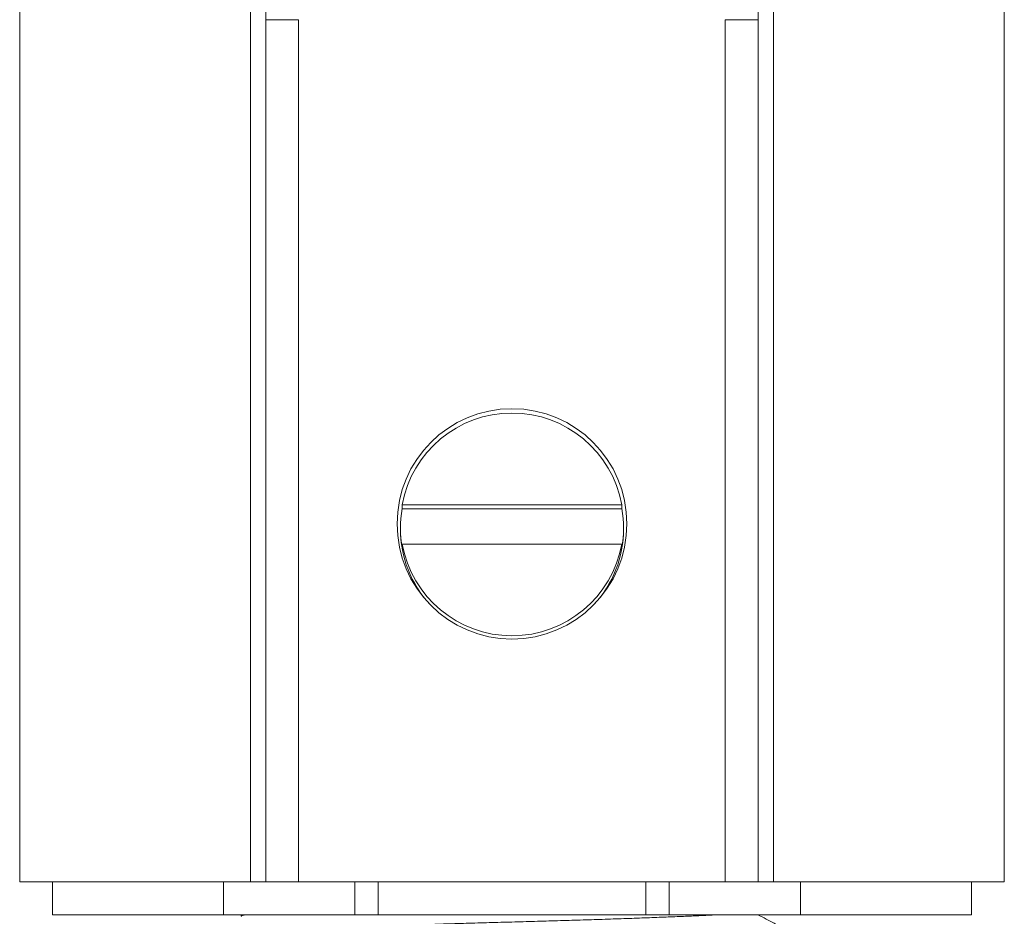
# Model space of a CAD drawing. Units: millimetres. Extents: x -83 to 181, y 33 to 275.
# Drawn here: x 43 to 73, y 214 to 241 of the extents above; entities that cross this region are included whole.
import ezdxf

# ---------------------------------------------------------------- set-up
doc = ezdxf.new("R2010")
doc.units = ezdxf.units.MM

msp = doc.modelspace()

# ---------------------------------------------------------------- linework, layer by layer
at = {"color": 7, "linetype": 'Continuous', "lineweight": 15}
for p, q in [((50.955, 240.917), (50.955, 248.183)), ((65.955, 248.183), (65.955, 240.917)), ((43.455, 244.665), (43.455, 214.649)), ((73.455, 214.649), (73.455, 244.665)), ((50.955, 214.649), (50.955, 240.917)), ((65.955, 240.917), (65.955, 214.649)), ((55.109, 226.02), (55.109, 226.139)), ((55.109, 226.139), (61.802, 226.139)), ((61.802, 226.02), (55.109, 226.02)), ((61.802, 226.139), (61.802, 226.02)), ((55.055, 225.422), (55.055, 225.401)), ((61.855, 225.401), (61.855, 225.422)), ((61.802, 224.942), (55.109, 224.942)), ((55.109, 224.942), (55.109, 224.823)), ((61.802, 224.823), (61.802, 224.942)), ((50.487, 214.649), (43.455, 214.649)), ((44.455, 214.649), (44.455, 213.649)), ((50.955, 214.649), (50.487, 214.649)), ((51.955, 214.649), (50.955, 214.649)), ((64.955, 214.649), (51.955, 214.649)), ((65.955, 214.649), (64.955, 214.649)), ((66.424, 214.649), (65.955, 214.649)), ((73.455, 214.649), (66.424, 214.649)), ((72.455, 213.649), (72.455, 214.649)), ((44.455, 213.649), (49.662, 213.649)), ((49.662, 213.649), (53.662, 213.649)), ((50.205, 213.649), (50.205, 213.607)), ((54.373, 213.649), (53.662, 213.649)), ((54.373, 213.649), (62.538, 213.649)), ((63.249, 213.649), (62.538, 213.649)), ((63.249, 213.649), (67.249, 213.649)), ((67.249, 213.649), (72.455, 213.649))]:
    msp.add_line(p, q, dxfattribs=at)
at = {"color": 7, "linetype": 'Continuous', "lineweight": 0}
for p, q in [((50.487, 214.649), (50.487, 241.953)), ((66.424, 241.953), (66.424, 214.649)), ((51.955, 240.917), (50.955, 240.917)), ((51.955, 240.917), (51.955, 214.649)), ((64.955, 214.649), (64.955, 240.917)), ((64.955, 240.917), (65.955, 240.917)), ((49.662, 214.649), (49.662, 213.649)), ((53.662, 213.649), (53.662, 214.649)), ((54.373, 214.649), (54.373, 213.649)), ((62.538, 213.649), (62.538, 214.649)), ((63.249, 214.649), (63.249, 213.649)), ((67.249, 214.649), (67.249, 213.649))]:
    msp.add_line(p, q, dxfattribs=at)
at = {"color": 7, "linetype": 'Continuous', "lineweight": 15}
for centre, radius, start, end in [((58.455, 225.532), 3.401, 10.2798, 169.7202), ((58.439, 225.422), 3.384, 169.8111, 190.1889), ((58.472, 225.422), 3.384, 349.8111, 10.1889), ((58.443, 225.401), 3.387, 180.0111, 222.8171), ((58.468, 225.401), 3.387, 317.1829, 359.9889), ((58.455, 225.549), 3.401, 190.2798, 349.7202)]:
    msp.add_arc(centre, radius, start, end, dxfattribs=at)
msp.add_ellipse((58.455, 225.557), major_axis=(0, 3.509), ratio=0.997564, dxfattribs=at)
for points, knots in [([(50.216, 213.596), (50.211, 213.599), (50.201, 213.607), (50.212, 213.618), (50.243, 213.629), (50.289, 213.639), (50.334, 213.646), (50.353, 213.649)], [0, 0, 0, 0, 0.207186, 0.417181, 0.626909, 0.836106, 1, 1, 1, 1]), ([(51.206, 213.106), (51.213, 213.109), (51.227, 213.116), (51.272, 213.127), (51.335, 213.138), (51.416, 213.148), (51.512, 213.159), (51.624, 213.169), (51.75, 213.179), (51.899, 213.189), (52.072, 213.2), (52.275, 213.21), (52.498, 213.221), (52.742, 213.233), (53.008, 213.245), (53.28, 213.257), (53.555, 213.268), (53.829, 213.279), (54.115, 213.29), (54.414, 213.301), (54.721, 213.312), (55.036, 213.323), (55.357, 213.334), (55.685, 213.345), (56.021, 213.356), (56.364, 213.367), (56.712, 213.378), (57.062, 213.388), (57.412, 213.399), (57.762, 213.408), (58.11, 213.418), (58.455, 213.427), (58.8, 213.437), (59.147, 213.446), (59.496, 213.456), (59.846, 213.466), (60.193, 213.477), (60.536, 213.487), (60.874, 213.498), (61.208, 213.509), (61.539, 213.52), (61.865, 213.531), (62.184, 213.542), (62.494, 213.553), (62.793, 213.565), (63.081, 213.576), (63.355, 213.587), (63.616, 213.597), (63.862, 213.608), (64.093, 213.618), (64.309, 213.628), (64.508, 213.638), (64.644, 213.645), (64.71, 213.648), (64.719, 213.649)], [0, 0, 0, 0, 0.016728, 0.036397, 0.055992, 0.075489, 0.094519, 0.11341, 0.132143, 0.150697, 0.172528, 0.194148, 0.216006, 0.238138, 0.260515, 0.283102, 0.302563, 0.32213, 0.341778, 0.361485, 0.381224, 0.400619, 0.419997, 0.439336, 0.458612, 0.478191, 0.497658, 0.516988, 0.53616, 0.555153, 0.573948, 0.592526, 0.611064, 0.629817, 0.648768, 0.667897, 0.687183, 0.706258, 0.725442, 0.744714, 0.76405, 0.783823, 0.803613, 0.823396, 0.843146, 0.862838, 0.882447, 0.90195, 0.921282, 0.940463, 0.959472, 0.978289, 0.996896, 1, 1, 1, 1]), ([(66.694, 213.259), (66.529, 213.345), (66.28, 213.475), (66.031, 213.605), (65.947, 213.649)], [0, 0, 0, 0, 0.661554, 1, 1, 1, 1])]:
    msp.add_open_spline(points, degree=3, knots=knots, dxfattribs=at)

doc.saveas('drawing.dxf')
